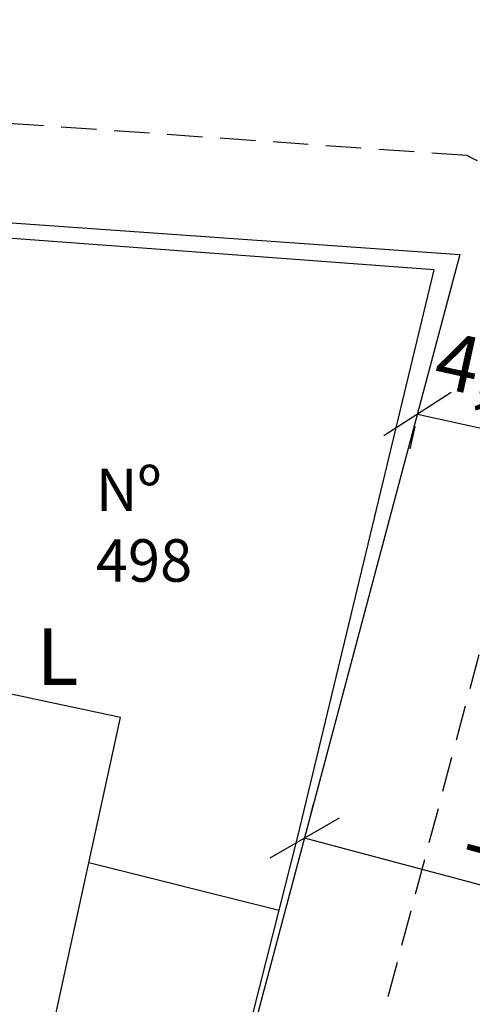
# Model space of a CAD drawing. Units: millimetres. Extents: x 179552 to 179972, y 1673826 to 1674123.
# Drawn here: x 179915 to 179931, y 1674011 to 1674046 of the extents above; entities that cross this region are included whole.
import ezdxf

# ---------------------------------------------------------------- set-up
doc = ezdxf.new("R2010")
doc.units = ezdxf.units.MM
doc.header["$LTSCALE"] = 5
doc.header["$MEASUREMENT"] = 0
doc.linetypes.add('DASHED2', pattern=[0.375, 0.25, -0.125])
for name, color, linetype in [('NORTE', 7, 'Continuous'), ('T-ALINH-PROJ-C', 6, 'Continuous'), ('T-DIM', 1, 'Continuous'), ('T-MFIO-EXI', 7, 'DASHED2'), ('T-TEXTP', 7, 'Continuous'), ('V-EDIFICACAO_IDENTIFICADA', 6, 'Continuous'), ('V-LOTE', 1, 'Continuous'), ('V-TESTADA', 250, 'Continuous')]:
    doc.layers.add(name, color=color, linetype=linetype)
doc.styles.add('ROMANT', font='romant', dxfattribs={"height": 0.2})
doc.styles.get("Standard").update_dxf_attribs({"font": 'ARIAL.TTF'})
doc.dimstyles.new('ISO-25', dxfattribs={"dimtxt": 2.5, "dimasz": 2.5, "dimexe": 1.25, "dimexo": 0.625, "dimtad": 1, "dimtxsty": 'Standard', "dimcen": 2.5, "dimadec": 0, "dimazin": 0, "dimtfac": 1, "dimtmove": 0, "dimatfit": 3, "dimfxl": 0, "dimarcsym": 0})

# ---------------------------------------------------------------- blocks, each defined once
blk = doc.blocks.new('_Oblique')
at = {"layer": 'T-TEXTP', "color": 0, "lineweight": -2}
blk.add_line((-0.5, -0.5), (0.5, 0.5), dxfattribs=at)
blk = doc.blocks.new('*D11')
at = {"layer": 'DEFPOINTS', "color": 0}
for p in [(179929.454, 1674032.425), (179933.61, 1674031.32), (179933.649, 1674031.498)]:
    blk.add_point(p, dxfattribs=at)
at = {"layer": 'T-TEXTP', "color": 0, "lineweight": -2}
for p, q in [((179929.415, 1674032.247), (179933.61, 1674031.32)), ((179929.32, 1674031.815), (179929.145, 1674031.027)), ((179933.514, 1674030.888), (179933.34, 1674030.099))]:
    blk.add_line(p, q, dxfattribs=at)
at = {"layer": 'T-TEXTP', "color": 0, "lineweight": -2, "xscale": 2, "yscale": 2, "zscale": 2}
for p, rotation in [((179929.415, 1674032.247), 167.5338791137529), ((179933.61, 1674031.32), 347.5338791137529)]:
    blk.add_blockref('_Oblique', p, dxfattribs=dict(at, rotation=rotation))
at = {"layer": 'T-TEXTP', "color": 0, "insert": (179931.907, 1674033.568), "char_height": 2, "attachment_point": 5, "rotation": 347.5339}
blk.add_mtext('4,3', dxfattribs=at)
blk = doc.blocks.new('*D14')
at = {"layer": 'DEFPOINTS', "color": 0}
for p in [(179925.423, 1674017.268), (179925.423, 1674017.268), (179942.432, 1674012.744)]:
    blk.add_point(p, dxfattribs=at)
at = {"layer": 'T-TEXTP', "color": 0, "lineweight": -2}
for p, q in [((179925.584, 1674017.872), (179925.744, 1674018.476)), ((179942.432, 1674012.744), (179925.423, 1674017.268)), ((179942.592, 1674013.348), (179942.753, 1674013.952))]:
    blk.add_line(p, q, dxfattribs=at)
at = {"layer": 'T-TEXTP', "color": 0, "lineweight": -2, "xscale": 2, "yscale": 2, "zscale": 2}
for p, rotation in [((179925.423, 1674017.268), 165.1055108669939), ((179942.432, 1674012.744), 345.1055108669939)]:
    blk.add_blockref('_Oblique', p, dxfattribs=dict(at, rotation=rotation))
at = {"layer": 'T-TEXTP', "color": 0, "insert": (179934.397, 1674016.772), "char_height": 2, "attachment_point": 5, "rotation": 345.1055}
blk.add_mtext('17,60', dxfattribs=at)
blk = doc.blocks.new('NORTEGEO')
at = {"layer": 'NORTE', "color": 7, "style": 'ROMANT'}
blk.add_text('L', height=1.116, dxfattribs=at).set_placement((7.146, -0.512))

msp = doc.modelspace()

# ---------------------------------------------------------------- linework, layer by layer
at = {"layer": 'T-ALINH-PROJ-C'}
for p, q in [((179845.275, 1674043.899), (179930.908, 1674037.89)), ((179930.908, 1674037.89), (179903.763, 1673935.832))]:
    msp.add_line(p, q, dxfattribs=at)
at = {"layer": 'T-MFIO-EXI'}
msp.add_lwpolyline([(179897.541, 1673895.709), (179933.61, 1674031.32), (179934.68, 1674036.16), (179934.68, 1674037.11), (179934.68, 1674037.11), (179934.68, 1674038.1), (179933.23, 1674040.39), (179931.41, 1674041.26), (179931.41, 1674041.26), (179931.17, 1674041.38), (179852.1, 1674046.93), (179852.1, 1674046.93), (179838.94, 1674047.85), (179838.94, 1674047.85), (179817.16, 1674049.38), (179788.18, 1674051.74), (179747.57, 1674054.66), (179747.57, 1674054.66), (179724.54, 1674056.68)], dxfattribs=at)
at = {"layer": 'V-EDIFICACAO_IDENTIFICADA'}
msp.add_lwpolyline([(179916.56, 1674010.67), (179918.92, 1674021.53), (179907.37, 1674023.99), (179907.37, 1674023.99), (179905.05, 1674013.07), (179916.56, 1674010.67)], close=True, dxfattribs=at)
at = {"layer": 'V-LOTE'}
for points in [[(179925.19, 1674017.33), (179930, 1674037.34), (179869.28, 1674041.86), (179868.06, 1674041.95)], [(179924.53, 1674014.73), (179925.19, 1674017.33)], [(179917.81, 1674016.41), (179924.53, 1674014.73)], [(179916.61, 1673983.44), (179924.53, 1674014.73)]]:
    msp.add_lwpolyline(points, dxfattribs=at)
at = {"layer": 'V-TESTADA'}
for points in [[(179925.19, 1674017.33), (179930, 1674037.34), (179869.28, 1674041.86), (179868.06, 1674041.95)], [(179924.53, 1674014.73), (179925.19, 1674017.33)], [(179916.61, 1673983.44), (179924.53, 1674014.73)]]:
    msp.add_lwpolyline(points, dxfattribs=at)

# ---------------------------------------------------------------- block references
at = {"layer": 'T-DIM', "ltscale": 0.75, "xscale": 1.790037972852588, "yscale": 1.790037972852588, "zscale": 1.790037972954514}
msp.add_blockref('NORTEGEO', (179903.167, 1674023.6), dxfattribs=at)

# ---------------------------------------------------------------- texts
at = {"layer": 'T-TEXTP', "insert": (179918.051, 1674030.326), "char_height": 1.5, "width": 5.823, "attachment_point": 1}
msp.add_mtext('Nº 498', dxfattribs=at)

# ---------------------------------------------------------------- dimensions: what is measured, and where the dimension line sits
at = {"layer": 'T-TEXTP'}
dim = msp.add_linear_dim(base=(179933.61, 1674031.32), p1=(179929.454, 1674032.425), p2=(179933.649, 1674031.498), angle=347.5339, dimstyle='ISO-25', override={"dimtxt": 2, "dimasz": 2, "dimdec": 1, "dimzin": 0, "dimblk": 'Oblique', "dimcen": 2}, dxfattribs=at)
dim.commit()
dim.dimension.update_dxf_attribs({"geometry": '*D11', "text_midpoint": (179931.513, 1674031.784), "dimtype": 161})
dim = msp.add_aligned_dim(p1=(179942.432, 1674012.744), p2=(179925.423, 1674017.268), distance=0, dimstyle='ISO-25', override={"dimtxt": 2, "dimasz": 2, "dimzin": 0, "dimblk": 'Oblique', "dimcen": 2}, dxfattribs=at)
dim.commit()
dim.dimension.update_dxf_attribs({"geometry": '*D14', "text_midpoint": (179934.397, 1674016.772)})

doc.saveas('drawing.dxf')
